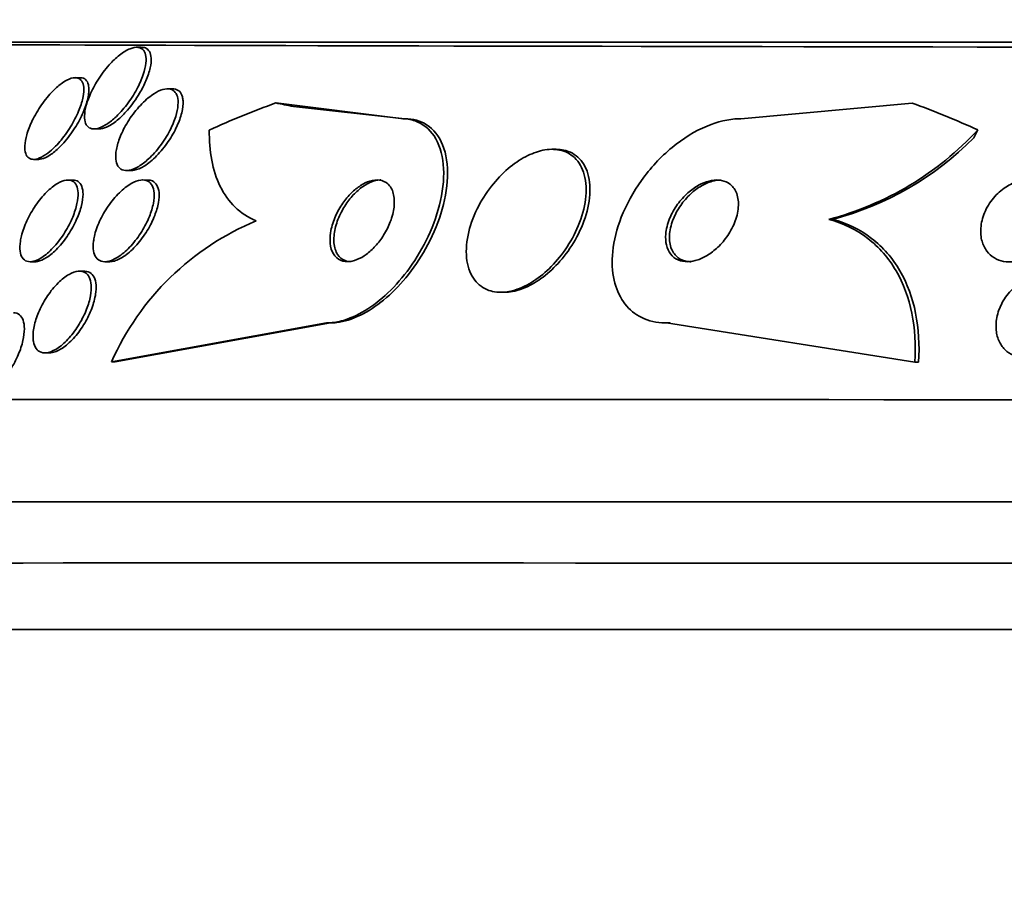
# Model space of a CAD drawing. Units: millimetres. Extents: x 0 to 1467, y 0 to 1211.
# Drawn here: x 676 to 686, y 917 to 926 of the extents above; entities that cross this region are included whole.
import ezdxf
from ezdxf import colors
from ezdxf.entities.mleader import LeaderData, LeaderLine
from ezdxf.math import Vec2, Vec3

# ---------------------------------------------------------------- set-up
doc = ezdxf.new("R2010")
doc.units = ezdxf.units.MM
doc.layers.add('DV2_Défaut', color=7, linetype='Continuous')
doc.layers.add('Défaut', color=7, linetype='Continuous')

# ---------------------------------------------------------------- blocks, each defined once
blk = doc.blocks.new('_DOT')
at = {"color": 0}
blk.add_line((0, 0), (-1, 0), dxfattribs=at)
at = {"color": 0, "const_width": 0.333}
blk.add_lwpolyline([(-0.1665, 0, 1), (0.1665, 0, 1)], format="xyb", close=True, dxfattribs=at)
blk = doc.blocks.new('SE1')
at = {"layer": 'DV2_Défaut', "color": 7, "linetype": 'Continuous', "lineweight": 35}
for p, q in [((677.2578, 925.4639), (677.2087, 925.464)), ((676.657, 925.1667), (676.6059, 925.1668)), ((677.5594, 925.0572), (677.51, 925.0573)), ((679.7925, 924.7657), (678.5697, 924.9197)), ((679.831, 924.7656), (678.7415, 924.8851)), ((683.1165, 924.7652), (684.7923, 924.9187)), ((679.8321, 924.7656), (679.7937, 924.7657)), ((676.7933, 924.6648), (676.8407, 924.6647)), ((681.3095, 924.4658), (681.2714, 924.4659)), ((676.201, 924.3675), (676.2511, 924.3675)), ((677.1097, 924.258), (677.1582, 924.2579)), ((676.5853, 924.1652), (676.5359, 924.1653)), ((677.3149, 924.1656), (677.2667, 924.1657)), ((683.9787, 923.7804), (684.0166, 923.7803)), ((676.1683, 923.366), (676.2157, 923.3659)), ((676.8988, 923.3664), (676.9465, 923.3663)), ((676.6981, 923.2738), (676.6498, 923.2739)), ((680.7691, 923.0671), (680.8058, 923.067)), ((676.9622, 922.386), (679.0666, 922.7674)), ((676.9993, 922.3859), (679.1033, 922.7674)), ((682.3891, 922.7669), (682.4259, 922.7669)), ((684.8197, 922.3851), (682.3905, 922.7669)), ((676.3119, 922.4745), (676.3585, 922.4745)), ((676.9622, 922.386), (676.9993, 922.3859)), ((684.8197, 922.3851), (684.8569, 922.3851))]:
    blk.add_line(p, q, dxfattribs=at)
at = {"layer": 'DV2_Défaut', "color": 7, "linetype": 'Continuous', "lineweight": 18}
for p, q in [((679.0666, 922.7674), (679.1033, 922.7674)), ((682.3905, 922.7669), (682.4272, 922.7669))]:
    blk.add_line(p, q, dxfattribs=at)
at = {"layer": 'DV2_Défaut', "color": 7, "linetype": 'Continuous', "lineweight": 35}
for centre, radius, start, end in [((683.2071, 926.7154), 3.0347, 284.72984, 317.27054), ((683.2381, 926.7199), 3.0409, 284.83213, 315.19084), ((679.4023, 921.299), 2.6712, 112.52038, 155.98717)]:
    blk.add_arc(centre, radius, start, end, dxfattribs=at)
for centre, major_axis, ratio, start_param, end_param in [((697.407, 925.4762), (-23.9761, 0.0274), 0.001141, 1.794478, 6.283185), ((697.407, 925.4762), (-23.9761, 0.0274), 0.001141, 0, 1.347115), ((697.407, 925.4762), (-23.9165, 0.0273), 0.001141, 3.141593, 6.282446), ((681.664, 910.0149), (0.038, 15.4629), 0.755437, 0.271346, 0.329605), ((680.0326, 936.7651), (-0.0295, -12), 0.755437, -0.158827, -0.139651), ((681.664, 910.0149), (0.038, 15.4629), 0.755437, -0.325578, -0.267862), ((684.1676, 925.74), (-0.0049, -2), 0.755437, 0.951991, 0.999992), ((697.403, 921.9762), (-25.9056, 0.0296), 0.001141, 3.141593, 6.282657), ((697.4018, 920.9762), (-26.3458, 0.0301), 0.001141, 3.07792, 6.283185), ((697.4018, 920.9762), (26.2916, -0.03), 0.001141, 0.000478, 3.141593), ((697.4011, 920.3762), (-26.5884, 0.0304), 0.001141, 3.141593, 6.282739), ((697.4004, 919.7262), (-26.8335, 0.0306), 0.001141, 3.079025, 6.283185), ((697.4004, 919.7262), (26.7803, -0.0306), 0.001141, 0.000416, 3.141593)]:
    blk.add_ellipse(centre, major_axis=major_axis, ratio=ratio, start_param=start_param, end_param=end_param, dxfattribs=at)
for points, knots in [([(676.9961, 924.7736), (676.966, 924.7462), (676.9349, 924.7221), (676.905, 924.704), (676.8749, 924.6858), (676.8453, 924.6731), (676.8192, 924.6678), (676.7952, 924.6629), (676.7735, 924.6641), (676.756, 924.6712), (676.7393, 924.678), (676.7259, 924.6902), (676.7166, 924.7067), (676.7068, 924.724), (676.7012, 924.7462), (676.6996, 924.7715), (676.6978, 924.7998), (676.701, 924.8325), (676.7084, 924.8671), (676.7169, 924.9068), (676.7311, 924.95), (676.7497, 924.9936), (676.7706, 925.0427), (676.7976, 925.0937), (676.8286, 925.1427), (676.8613, 925.1944), (676.8995, 925.2455), (676.9402, 925.2907), (676.9725, 925.3267), (677.0072, 925.3599), (677.0417, 925.3871), (677.0763, 925.4144), (677.1119, 925.4363), (677.1442, 925.4494), (677.172, 925.4606), (677.1982, 925.4656), (677.2201, 925.4635), (677.2398, 925.4617), (677.2566, 925.4541), (677.2692, 925.4417), (677.282, 925.4293), (677.291, 925.4116), (677.2959, 925.3906), (677.3014, 925.3674), (677.3022, 925.3396), (677.299, 925.3094), (677.2953, 925.2748), (677.2862, 925.2362), (677.2728, 925.1965), (677.2575, 925.1509), (677.2362, 925.1026), (677.2107, 925.055), (677.1829, 925.0031), (677.1491, 924.9505), (677.1121, 924.9019), (677.0765, 924.8552), (677.0366, 924.8107), (676.9961, 924.7736)], [0, 0, 0, 0, 0.04783, 0.04783, 0.04783, 0.095981, 0.095981, 0.095981, 0.140083, 0.140083, 0.140083, 0.182118, 0.182118, 0.182118, 0.226323, 0.226323, 0.226323, 0.275919, 0.275919, 0.275919, 0.33299, 0.33299, 0.33299, 0.397516, 0.397516, 0.397516, 0.46575, 0.46575, 0.46575, 0.519809, 0.519809, 0.519809, 0.574378, 0.574378, 0.574378, 0.621242, 0.621242, 0.621242, 0.663369, 0.663369, 0.663369, 0.705875, 0.705875, 0.705875, 0.752608, 0.752608, 0.752608, 0.806256, 0.806256, 0.806256, 0.86785, 0.86785, 0.86785, 0.935226, 0.935226, 0.935226, 1, 1, 1, 1]), ([(677.26, 925.4639), (677.2729, 925.4638), (677.2846, 925.4617), (677.2949, 925.4576), (677.3115, 925.4509), (677.3246, 925.4387), (677.3338, 925.4225), (677.3434, 925.4054), (677.3489, 925.3833), (677.3504, 925.3583), (677.352, 925.3302), (677.3487, 925.2977), (677.3412, 925.2632), (677.3326, 925.2235), (677.3183, 925.1803), (677.2996, 925.1366), (677.2826, 925.0966), (677.2616, 925.0554), (677.2378, 925.0151)], [0, 0, 0, 0, 0.095845, 0.095845, 0.095845, 0.24992, 0.24992, 0.24992, 0.412344, 0.412344, 0.412344, 0.595402, 0.595402, 0.595402, 0.806845, 0.806845, 0.806845, 1, 1, 1, 1]), ([(676.3612, 924.4455), (676.3336, 924.4225), (676.3056, 924.4033), (676.2794, 924.39), (676.2532, 924.3767), (676.2281, 924.3689), (676.2066, 924.3677), (676.1861, 924.3666), (676.1683, 924.3712), (676.1543, 924.3811), (676.1404, 924.391), (676.13, 924.4064), (676.1235, 924.4255), (676.1164, 924.4464), (676.1138, 924.4722), (676.1152, 924.5008), (676.1168, 924.5333), (676.1236, 924.5701), (676.1346, 924.6086), (676.1472, 924.6524), (676.1656, 924.6994), (676.1882, 924.7463), (676.213, 924.7976), (676.2436, 924.8502), (676.2778, 924.8996), (676.312, 924.949), (676.351, 924.997), (676.3911, 925.0377), (676.4209, 925.068), (676.4522, 925.0952), (676.4824, 925.1162), (676.5127, 925.1374), (676.5428, 925.153), (676.5694, 925.1607), (676.5932, 925.1677), (676.6148, 925.1686), (676.6324, 925.1635), (676.6492, 925.1586), (676.6628, 925.1482), (676.6725, 925.1335), (676.6828, 925.1179), (676.689, 925.0972), (676.6913, 925.0732), (676.6939, 925.0464), (676.6916, 925.0148), (676.6853, 924.981), (676.678, 924.9422), (676.6651, 924.8996), (676.648, 924.8561), (676.6288, 924.8073), (676.6037, 924.7562), (676.5745, 924.7066), (676.5441, 924.6548), (676.5083, 924.603), (676.47, 924.5566), (676.4356, 924.515), (676.3982, 924.4763), (676.3612, 924.4455)], [0, 0, 0, 0, 0.045024, 0.045024, 0.045024, 0.090247, 0.090247, 0.090247, 0.133162, 0.133162, 0.133162, 0.176206, 0.176206, 0.176206, 0.222995, 0.222995, 0.222995, 0.276152, 0.276152, 0.276152, 0.336824, 0.336824, 0.336824, 0.403338, 0.403338, 0.403338, 0.470122, 0.470122, 0.470122, 0.519581, 0.519581, 0.519581, 0.569403, 0.569403, 0.569403, 0.613684, 0.613684, 0.613684, 0.655885, 0.655885, 0.655885, 0.70035, 0.70035, 0.70035, 0.750273, 0.750273, 0.750273, 0.807598, 0.807598, 0.807598, 0.872007, 0.872007, 0.872007, 0.939473, 0.939473, 0.939473, 1, 1, 1, 1]), ([(676.6579, 925.1667), (676.6598, 925.1667), (676.6617, 925.1666), (676.6635, 925.1665), (676.6826, 925.1654), (676.6987, 925.1586), (676.7109, 925.1469), (676.7234, 925.135), (676.7322, 925.1178), (676.737, 925.0971), (676.741, 925.08), (676.7425, 925.0602), (676.7416, 925.0388)], [0, 0, 0, 0, 0.032638, 0.032638, 0.032638, 0.371078, 0.371078, 0.371078, 0.716888, 0.716888, 0.716888, 1, 1, 1, 1]), ([(676.7416, 925.0388), (676.7401, 925.0015), (676.7316, 924.9582), (676.7174, 924.9129), (676.7034, 924.8678), (676.6834, 924.8196), (676.6592, 924.7717), (676.6331, 924.7199), (676.6012, 924.6671), (676.566, 924.6178), (676.5313, 924.5693), (676.4921, 924.5226), (676.4522, 924.4836), (676.4228, 924.4549), (676.3922, 924.4295), (676.363, 924.4103), (676.3336, 924.391), (676.3046, 924.3773), (676.2792, 924.3713), (676.2686, 924.3687), (676.2584, 924.3675), (676.2489, 924.3675)], [0, 0, 0, 0, 0.16581, 0.16581, 0.16581, 0.3308602, 0.3308602, 0.3308602, 0.5097489, 0.5097489, 0.5097489, 0.6862389, 0.6862389, 0.6862389, 0.8155019, 0.8155019, 0.8155019, 0.9456146, 0.9456146, 0.9456146, 1, 1, 1, 1]), ([(677.2378, 925.0151), (677.2039, 924.9578), (677.163, 924.9004), (677.119, 924.8497), (677.0868, 924.8125), (677.0521, 924.778), (677.0174, 924.7494), (676.9825, 924.7206), (676.9466, 924.6972), (676.9136, 924.6826), (676.8871, 924.6709), (676.8617, 924.6647), (676.8399, 924.6647)], [0, 0, 0, 0, 0.327881, 0.327881, 0.327881, 0.566239, 0.566239, 0.566239, 0.80681, 0.80681, 0.80681, 1, 1, 1, 1]), ([(677.3249, 924.3721), (677.2936, 924.3433), (677.2609, 924.3181), (677.2291, 924.299), (677.1973, 924.2799), (677.1655, 924.2666), (677.1372, 924.261), (677.1114, 924.256), (677.0878, 924.2574), (677.0685, 924.265), (677.0504, 924.2721), (677.0357, 924.285), (677.0251, 924.3022), (677.0142, 924.3199), (677.0075, 924.3426), (677.0049, 924.3683), (677.0021, 924.3967), (677.0042, 924.4294), (677.0106, 924.4639), (677.0178, 924.5032), (677.0307, 924.5457), (677.048, 924.5885), (677.0674, 924.6367), (677.0929, 924.6866), (677.1224, 924.7344), (677.1539, 924.7854), (677.191, 924.8356), (677.2307, 924.8801), (677.269, 924.9231), (677.3112, 924.9624), (677.3529, 924.9924), (677.3832, 925.0142), (677.4141, 925.0318), (677.4428, 925.0429), (677.4716, 925.054), (677.4991, 925.0589), (677.5225, 925.0567), (677.5438, 925.0548), (677.5623, 925.0468), (677.5765, 925.0338), (677.5905, 925.0209), (677.6007, 925.0028), (677.6068, 924.9812), (677.6134, 924.9578), (677.6154, 924.9298), (677.6132, 924.8996), (677.6107, 924.8652), (677.6029, 924.8271), (677.5908, 924.788), (677.5769, 924.7432), (677.5572, 924.696), (677.5332, 924.6496), (677.5069, 924.5986), (677.4747, 924.5471), (677.439, 924.4995), (677.4042, 924.4532), (677.3651, 924.4092), (677.3249, 924.3721)], [0, 0, 0, 0, 0.049848, 0.049848, 0.049848, 0.100048, 0.100048, 0.100048, 0.145634, 0.145634, 0.145634, 0.188322, 0.188322, 0.188322, 0.232375, 0.232375, 0.232375, 0.281085, 0.281085, 0.281085, 0.336651, 0.336651, 0.336651, 0.399451, 0.399451, 0.399451, 0.466597, 0.466597, 0.466597, 0.531594, 0.531594, 0.531594, 0.578616, 0.578616, 0.578616, 0.625906, 0.625906, 0.625906, 0.669078, 0.669078, 0.669078, 0.711771, 0.711771, 0.711771, 0.757874, 0.757874, 0.757874, 0.810171, 0.810171, 0.810171, 0.869973, 0.869973, 0.869973, 0.935845, 0.935845, 0.935845, 1, 1, 1, 1]), ([(677.561, 925.0572), (677.5651, 925.0572), (677.5691, 925.057), (677.5729, 925.0566), (677.5942, 925.0544), (677.6125, 925.0463), (677.6266, 925.0332), (677.6405, 925.0202), (677.6505, 925.0019), (677.6565, 924.9802), (677.6598, 924.9681), (677.6619, 924.9549), (677.6629, 924.9408)], [0, 0, 0, 0, 0.067167, 0.067167, 0.067167, 0.434918, 0.434918, 0.434918, 0.799091, 0.799091, 0.799091, 1, 1, 1, 1]), ([(677.6629, 924.9408), (677.6652, 924.9061), (677.6604, 924.8656), (677.6499, 924.8232), (677.6394, 924.7809), (677.6231, 924.7356), (677.6024, 924.6906), (677.5794, 924.6406), (677.5505, 924.5895), (677.5178, 924.5413), (677.4837, 924.4912), (677.4445, 924.4426), (677.4033, 924.4008), (677.3649, 924.3617), (677.3234, 924.3272), (677.2835, 924.3024), (677.2494, 924.2813), (677.2152, 924.2665), (677.185, 924.2608), (677.175, 924.2589), (677.1653, 924.258), (677.1561, 924.258)], [0, 0, 0, 0, 0.152901, 0.152901, 0.152901, 0.304884, 0.304884, 0.304884, 0.473714, 0.473714, 0.473714, 0.649567, 0.649567, 0.649567, 0.813884, 0.813884, 0.813884, 0.953801, 0.953801, 0.953801, 1, 1, 1, 1]), ([(679.0666, 922.7674), (679.1128, 922.7674), (679.1619, 922.7741), (679.212, 922.7873), (679.2869, 922.8069), (679.3659, 922.8417), (679.4424, 922.8881), (679.5194, 922.9349), (679.5958, 922.9945), (679.6666, 923.0618), (679.7429, 923.1343), (679.8146, 923.2173), (679.8776, 923.3044), (679.948, 923.4019), (680.0094, 923.5067), (680.0588, 923.6117), (680.1141, 923.7292), (680.1557, 923.8498), (680.1813, 923.9649), (680.2088, 924.0889), (680.2184, 924.21), (680.2083, 924.3175), (680.1982, 924.4246), (680.1679, 924.5216), (680.1176, 924.5965), (680.0722, 924.6642), (680.0086, 924.7159), (679.9317, 924.743), (679.8894, 924.7579), (679.8424, 924.7657), (679.7925, 924.7657)], [0, 0, 0, 0, 0.059216, 0.059216, 0.059216, 0.147663, 0.147663, 0.147663, 0.236561, 0.236561, 0.236561, 0.33236, 0.33236, 0.33236, 0.439546, 0.439546, 0.439546, 0.559737, 0.559737, 0.559737, 0.689494, 0.689494, 0.689494, 0.818945, 0.818945, 0.818945, 0.935913, 0.935913, 0.935913, 1, 1, 1, 1]), ([(679.1033, 922.7674), (679.1236, 922.7674), (679.1443, 922.7686), (679.1654, 922.7711), (679.2389, 922.7799), (679.3182, 922.8046), (679.3966, 922.8429), (679.4731, 922.8801), (679.5506, 922.9311), (679.6236, 922.991), (679.7006, 923.0542), (679.7744, 923.1288), (679.8407, 923.2089), (679.9141, 923.2975), (679.9802, 923.3948), (680.0355, 923.4938), (680.0977, 923.6051), (680.1479, 923.7212), (680.1836, 923.8341), (680.2228, 923.9581), (680.2454, 924.0815), (680.2494, 924.1945), (680.2536, 924.3108), (680.238, 924.4196), (680.2017, 924.5091), (680.1678, 924.5927), (680.1144, 924.6622), (680.0445, 924.7067), (679.9851, 924.7446), (679.9117, 924.7656), (679.831, 924.7656)], [0, 0, 0, 0, 0.025766, 0.025766, 0.025766, 0.115962, 0.115962, 0.115962, 0.2038, 0.2038, 0.2038, 0.296453, 0.296453, 0.296453, 0.399159, 0.399159, 0.399159, 0.514788, 0.514788, 0.514788, 0.64201, 0.64201, 0.64201, 0.773169, 0.773169, 0.773169, 0.895872, 0.895872, 0.895872, 1, 1, 1, 1]), ([(682.3905, 922.7669), (682.3751, 922.7669), (682.3598, 922.7675), (682.3448, 922.7686), (682.2644, 922.7744), (682.1889, 922.7964), (682.1249, 922.8323), (682.063, 922.8672), (682.01, 922.9159), (681.9693, 922.9739), (681.9266, 923.0348), (681.8962, 923.1073), (681.8787, 923.1855), (681.8594, 923.2719), (681.8554, 923.3672), (681.8653, 923.4646), (681.8765, 923.574), (681.9055, 923.6888), (681.9492, 923.8008), (681.9974, 923.9242), (682.0648, 924.0477), (682.1463, 924.1615), (682.2308, 924.2795), (682.3332, 924.3907), (682.4453, 924.4835), (682.551, 924.5709), (682.6692, 924.6448), (682.7877, 924.6939), (682.8906, 924.7366), (682.9972, 924.7618), (683.0955, 924.7648), (683.1025, 924.7651), (683.1095, 924.7652), (683.1165, 924.7652)], [0, 0, 0, 0, 0.016849, 0.016849, 0.016849, 0.107759, 0.107759, 0.107759, 0.195563, 0.195563, 0.195563, 0.287579, 0.287579, 0.287579, 0.389215, 0.389215, 0.389215, 0.5036, 0.5036, 0.5036, 0.629899, 0.629899, 0.629899, 0.761094, 0.761094, 0.761094, 0.885026, 0.885026, 0.885026, 0.992464, 0.992464, 0.992464, 1, 1, 1, 1]), ([(677.9191, 924.6547), (677.9177, 924.5505), (677.9255, 924.4521), (677.9605, 924.2677), (677.9879, 924.181), (678.0641, 924.0253), (678.1121, 923.9574), (678.2294, 923.8437), (678.2993, 923.7979), (678.3791, 923.7665)], [0, 0, 0, 0, 0.25, 0.25, 0.5, 0.5, 0.75, 0.75, 1, 1, 1, 1]), ([(680.8848, 923.0829), (680.9458, 923.0987), (681.0092, 923.1266), (681.0697, 923.1634), (681.13, 923.2001), (681.1889, 923.2463), (681.2427, 923.298), (681.3006, 923.3537), (681.3541, 923.4171), (681.4, 923.4833), (681.4516, 923.5576), (681.4952, 923.6374), (681.5282, 923.7169), (681.5642, 923.8037), (681.5886, 923.8926), (681.5991, 923.9763), (681.6098, 924.0619), (681.6063, 924.1447), (681.587, 924.2162), (681.5691, 924.2826), (681.5367, 924.3414), (681.4915, 924.3842), (681.4522, 924.4213), (681.4018, 924.4475), (681.345, 924.459), (681.295, 924.469), (681.2386, 924.4679), (681.1809, 924.4559), (681.1258, 924.4445), (681.0681, 924.4228), (681.0122, 924.3933), (680.9539, 924.3625), (680.8962, 924.3226), (680.8426, 924.2769), (680.7835, 924.2265), (680.7281, 924.1681), (680.6795, 924.1061), (680.6247, 924.0362), (680.5771, 923.9602), (680.5394, 923.8832), (680.4978, 923.7984), (680.467, 923.7103), (680.4497, 923.6257), (680.4317, 923.538), (680.4277, 923.4515), (680.4394, 923.3748), (680.4505, 923.302), (680.4763, 923.2357), (680.5161, 923.1845), (680.5511, 923.1395), (680.5982, 923.1049), (680.6532, 923.0857), (680.7013, 923.0688), (680.7569, 923.0633), (680.8149, 923.0698), (680.8378, 923.0724), (680.8612, 923.0767), (680.8848, 923.0829)], [0, 0, 0, 0, 0.048229, 0.048229, 0.048229, 0.096212, 0.096212, 0.096212, 0.147958, 0.147958, 0.147958, 0.206126, 0.206126, 0.206126, 0.269753, 0.269753, 0.269753, 0.334879, 0.334879, 0.334879, 0.395544, 0.395544, 0.395544, 0.448056, 0.448056, 0.448056, 0.493991, 0.493991, 0.493991, 0.537725, 0.537725, 0.537725, 0.583278, 0.583278, 0.583278, 0.633571, 0.633571, 0.633571, 0.69027, 0.69027, 0.69027, 0.752952, 0.752952, 0.752952, 0.818124, 0.818124, 0.818124, 0.879996, 0.879996, 0.879996, 0.934299, 0.934299, 0.934299, 0.981596, 0.981596, 0.981596, 1, 1, 1, 1]), ([(680.8039, 923.0671), (680.8174, 923.067), (680.8312, 923.0677), (680.8452, 923.069), (680.8992, 923.0743), (680.9569, 923.0901), (681.0136, 923.1148), (681.0712, 923.1399), (681.1291, 923.1746), (681.1836, 923.2157), (681.2425, 923.2602), (681.2987, 923.3132), (681.3491, 923.3705), (681.4053, 923.4345), (681.4556, 923.5054), (681.4971, 923.578), (681.5434, 923.6588), (681.5801, 923.7438), (681.6047, 923.8268), (681.631, 923.9152), (681.6444, 924.0037), (681.6426, 924.0846), (681.6409, 924.1641), (681.6245, 924.2386), (681.5928, 924.2992), (681.5644, 924.3536), (681.5225, 924.3985), (681.4704, 924.4272), (681.4446, 924.4414), (681.416, 924.452), (681.3854, 924.4584)], [0, 0, 0, 0, 0.0239282, 0.0239282, 0.0239282, 0.1163805, 0.1163805, 0.1163805, 0.2101813, 0.2101813, 0.2101813, 0.3117994, 0.3117994, 0.3117994, 0.4255713, 0.4255713, 0.4255713, 0.5525564, 0.5525564, 0.5525564, 0.6882634, 0.6882634, 0.6882634, 0.8218808, 0.8218808, 0.8218808, 0.9416301, 0.9416301, 0.9416301, 1, 1, 1, 1]), ([(676.082, 923.6186), (676.0938, 923.6662), (676.1124, 923.7173), (676.1359, 923.7676), (676.1594, 923.8179), (676.1884, 923.8688), (676.2209, 923.9162), (676.2534, 923.9636), (676.2903, 924.0088), (676.3284, 924.0468), (676.3631, 924.0815), (676.4, 924.1113), (676.435, 924.1318), (676.4651, 924.1495), (676.4948, 924.1609), (676.5208, 924.1642), (676.5439, 924.1672), (676.5647, 924.1639), (676.5815, 924.1548), (676.5979, 924.146), (676.6109, 924.1314), (676.6199, 924.1125), (676.6294, 924.0926), (676.6346, 924.0676), (676.6358, 924.0395), (676.6371, 924.0083), (676.6334, 923.9727), (676.6254, 923.9353), (676.6165, 923.8933), (676.602, 923.848), (676.5833, 923.8027), (676.5628, 923.7532), (676.5366, 923.7023), (676.5067, 923.6541), (676.4762, 923.6049), (676.4408, 923.557), (676.4036, 923.5155), (676.369, 923.4768), (676.3315, 923.4424), (676.2953, 923.4169), (676.2636, 923.3948), (676.2319, 923.3787), (676.2034, 923.3712), (676.1784, 923.3646), (676.1552, 923.3644), (676.136, 923.3705), (676.1178, 923.3764), (676.1026, 923.3882), (676.0914, 923.4047), (676.0799, 923.4217), (676.0724, 923.4441), (676.0689, 923.4698), (676.0651, 923.4981), (676.0662, 923.5309), (676.0714, 923.5659), (676.074, 923.5829), (676.0775, 923.6006), (676.082, 923.6186)], [0, 0, 0, 0, 0.064492, 0.064492, 0.064492, 0.128949, 0.128949, 0.128949, 0.193609, 0.193609, 0.193609, 0.252615, 0.252615, 0.252615, 0.303441, 0.303441, 0.303441, 0.348606, 0.348606, 0.348606, 0.39252, 0.39252, 0.39252, 0.438921, 0.438921, 0.438921, 0.490475, 0.490475, 0.490475, 0.548511, 0.548511, 0.548511, 0.61208, 0.61208, 0.61208, 0.677111, 0.677111, 0.677111, 0.737724, 0.737724, 0.737724, 0.790418, 0.790418, 0.790418, 0.836681, 0.836681, 0.836681, 0.880624, 0.880624, 0.880624, 0.926096, 0.926096, 0.926096, 0.975963, 0.975963, 0.975963, 1, 1, 1, 1]), ([(676.5859, 924.1652), (676.6055, 924.1652), (676.623, 924.1601), (676.6371, 924.1504), (676.6525, 924.1398), (676.6643, 924.1236), (676.6721, 924.1035), (676.6805, 924.0819), (676.6845, 924.0553), (676.6843, 924.0258), (676.6842, 923.993), (676.679, 923.9558), (676.6695, 923.9171), (676.6588, 923.8736), (676.6425, 923.8272), (676.622, 923.781), (676.5997, 923.7309), (676.5718, 923.6797), (676.5404, 923.6318), (676.5088, 923.5835), (676.4725, 923.537), (676.4348, 923.4974), (676.4001, 923.461), (676.363, 923.4292), (676.3276, 923.4066), (676.2968, 923.3869), (676.2663, 923.3736), (676.2393, 923.3684), (676.2305, 923.3668), (676.2219, 923.3659), (676.2138, 923.366)], [0, 0, 0, 0, 0.0812602, 0.0812602, 0.0812602, 0.1693552, 0.1693552, 0.1693552, 0.263385, 0.263385, 0.263385, 0.3683606, 0.3683606, 0.3683606, 0.4864165, 0.4864165, 0.4864165, 0.6147724, 0.6147724, 0.6147724, 0.7443743, 0.7443743, 0.7443743, 0.8635033, 0.8635033, 0.8635033, 0.9665469, 0.9665469, 0.9665469, 1, 1, 1, 1]), ([(676.7954, 923.6148), (676.8059, 923.662), (676.8236, 923.7126), (676.8464, 923.7623), (676.8691, 923.8119), (676.8977, 923.8621), (676.9299, 923.9088), (676.9629, 923.9567), (677.0008, 924.0024), (677.0402, 924.041), (677.0772, 924.0772), (677.1169, 924.1084), (677.155, 924.1301), (677.1881, 924.1489), (677.2211, 924.1611), (677.2502, 924.1646), (677.2757, 924.1677), (677.2989, 924.1642), (677.3178, 924.1545), (677.3357, 924.1453), (677.3502, 924.1304), (677.3605, 924.1111), (677.3711, 924.0912), (677.3774, 924.0662), (677.3795, 924.0384), (677.3819, 924.0078), (677.3792, 923.973), (677.3723, 923.9366), (677.3644, 923.8956), (677.351, 923.8516), (677.3332, 923.8077), (677.3136, 923.759), (677.2881, 923.7092), (677.2588, 923.662), (677.2281, 923.6126), (677.1922, 923.5646), (677.1541, 923.5228), (677.1176, 923.4827), (677.0778, 923.447), (677.0387, 923.4203), (677.0042, 923.3969), (676.9691, 923.3798), (676.9374, 923.3718), (676.9099, 923.3649), (676.8841, 923.3647), (676.8626, 923.3713), (676.8426, 923.3775), (676.8258, 923.3897), (676.8132, 923.4066), (676.8005, 923.4238), (676.7918, 923.4463), (676.7874, 923.472), (676.7825, 923.4999), (676.7825, 923.5322), (676.7868, 923.5664), (676.7888, 923.5821), (676.7917, 923.5983), (676.7954, 923.6148)], [0, 0, 0, 0, 0.063648, 0.063648, 0.063648, 0.127177, 0.127177, 0.127177, 0.192529, 0.192529, 0.192529, 0.253785, 0.253785, 0.253785, 0.306944, 0.306944, 0.306944, 0.35325, 0.35325, 0.35325, 0.397, 0.397, 0.397, 0.442265, 0.442265, 0.442265, 0.492049, 0.492049, 0.492049, 0.548162, 0.548162, 0.548162, 0.610457, 0.610457, 0.610457, 0.675768, 0.675768, 0.675768, 0.738337, 0.738337, 0.738337, 0.793429, 0.793429, 0.793429, 0.841131, 0.841131, 0.841131, 0.885222, 0.885222, 0.885222, 0.929819, 0.929819, 0.929819, 0.978102, 0.978102, 0.978102, 1, 1, 1, 1]), ([(677.3167, 924.1656), (677.3336, 924.1656), (677.3493, 924.1624), (677.3628, 924.1562), (677.3811, 924.1477), (677.3961, 924.1334), (677.4069, 924.1148), (677.4179, 924.0955), (677.4248, 924.0712), (677.4275, 924.044), (677.4304, 924.0141), (677.4283, 923.9799), (677.422, 923.9441), (677.4148, 923.9037), (677.4021, 923.8603), (677.3851, 923.8168), (677.3661, 923.7685), (677.3414, 923.7188), (677.3127, 923.6716), (677.2826, 923.6219), (677.2472, 923.5735), (677.2093, 923.5309), (677.1729, 923.4899), (677.133, 923.4531), (677.0936, 923.4253), (677.0588, 923.4006), (677.0232, 923.3823), (676.9908, 923.3732), (676.9746, 923.3687), (676.9588, 923.3664), (676.9442, 923.3664)], [0, 0, 0, 0, 0.064607, 0.064607, 0.064607, 0.1520959, 0.1520959, 0.1520959, 0.2421622, 0.2421622, 0.2421622, 0.3409697, 0.3409697, 0.3409697, 0.452339, 0.452339, 0.452339, 0.5763118, 0.5763118, 0.5763118, 0.70696, 0.70696, 0.70696, 0.832903, 0.832903, 0.832903, 0.9441885, 0.9441885, 0.9441885, 1, 1, 1, 1]), ([(679.1001, 923.5757), (679.1009, 923.535), (679.1081, 923.4971), (679.122, 923.4654), (679.136, 923.4336), (679.1573, 923.4073), (679.1845, 923.3902), (679.2088, 923.375), (679.2387, 923.3667), (679.2714, 923.367), (679.3001, 923.3671), (679.3319, 923.3739), (679.3638, 923.3867), (679.3941, 923.3988), (679.4253, 923.4166), (679.455, 923.4383), (679.4859, 923.4609), (679.5159, 923.4883), (679.5432, 923.5182), (679.5733, 923.551), (679.6008, 923.5876), (679.6244, 923.6254), (679.651, 923.6678), (679.6732, 923.7127), (679.6899, 923.7569), (679.7085, 923.8058), (679.7209, 923.8552), (679.7261, 923.9013), (679.7316, 923.9496), (679.7294, 923.9957), (679.7189, 924.0349), (679.7088, 924.0724), (679.6908, 924.1049), (679.6655, 924.1277), (679.6434, 924.1478), (679.6148, 924.1609), (679.5825, 924.1649), (679.5545, 924.1683), (679.5229, 924.165), (679.4906, 924.155), (679.4606, 924.1458), (679.4293, 924.1307), (679.399, 924.1113), (679.3682, 924.0915), (679.3378, 924.0667), (679.3098, 924.0391), (679.2792, 924.0091), (679.2507, 923.9749), (679.2258, 923.9393), (679.1977, 923.8992), (679.1735, 923.8562), (679.1544, 923.8134), (679.133, 923.7655), (679.1175, 923.7165), (679.1087, 923.6701), (679.1025, 923.6375), (679.0996, 923.6056), (679.1001, 923.5757)], [0, 0, 0, 0, 0.058616, 0.058616, 0.058616, 0.117658, 0.117658, 0.117658, 0.170198, 0.170198, 0.170198, 0.216287, 0.216287, 0.216287, 0.260071, 0.260071, 0.260071, 0.305479, 0.305479, 0.305479, 0.355428, 0.355428, 0.355428, 0.411707, 0.411707, 0.411707, 0.474215, 0.474215, 0.474215, 0.539822, 0.539822, 0.539822, 0.602641, 0.602641, 0.602641, 0.657668, 0.657668, 0.657668, 0.705003, 0.705003, 0.705003, 0.748721, 0.748721, 0.748721, 0.793161, 0.793161, 0.793161, 0.841606, 0.841606, 0.841606, 0.896204, 0.896204, 0.896204, 0.957365, 0.957365, 0.957365, 1, 1, 1, 1]), ([(679.4632, 924.1269), (679.4289, 924.108), (679.3944, 924.0826), (679.3627, 924.0534), (679.3311, 924.0243), (679.3014, 923.9908), (679.2752, 923.9555), (679.2466, 923.9168), (679.2216, 923.8751), (679.2013, 923.8333), (679.1786, 923.7862), (679.1614, 923.7378), (679.1507, 923.6915), (679.1392, 923.6416), (679.135, 923.5928), (679.1389, 923.5494), (679.1428, 923.5063), (679.1548, 923.4671), (679.1748, 923.4367), (679.1928, 923.4093), (679.2181, 923.3882), (679.2487, 923.3769), (679.2662, 923.3704), (679.2859, 923.367), (679.3068, 923.3669)], [0, 0, 0, 0, 0.11365, 0.11365, 0.11365, 0.226626, 0.226626, 0.226626, 0.350256, 0.350256, 0.350256, 0.489524, 0.489524, 0.489524, 0.639617, 0.639617, 0.639617, 0.788606, 0.788606, 0.788606, 0.92298, 0.92298, 0.92298, 1, 1, 1, 1]), ([(679.5984, 924.1661), (679.5958, 924.1661), (679.5931, 924.1661), (679.5904, 924.166), (679.5615, 924.1649), (679.5299, 924.1573), (679.4982, 924.1439), (679.4865, 924.139), (679.4748, 924.1333), (679.4632, 924.1269)], [0, 0, 0, 0, 0.064807, 0.064807, 0.064807, 0.751502, 0.751502, 0.751502, 1, 1, 1, 1]), ([(682.3905, 923.5305), (682.3982, 923.4974), (682.4118, 923.467), (682.431, 923.442), (682.4502, 923.417), (682.4757, 923.3968), (682.5053, 923.3839), (682.5327, 923.372), (682.5645, 923.366), (682.5978, 923.3665), (682.6298, 923.3669), (682.6639, 923.3733), (682.6976, 923.3846), (682.7327, 923.3965), (682.7681, 923.414), (682.8015, 923.4354), (682.8384, 923.459), (682.8737, 923.488), (682.9055, 923.5198), (682.9413, 923.5557), (682.9735, 923.5962), (683.0003, 923.6383), (683.03, 923.6848), (683.0538, 923.7346), (683.0699, 923.7837), (683.0867, 923.835), (683.0955, 923.8871), (683.0948, 923.9352), (683.094, 923.981), (683.0845, 924.0245), (683.0657, 924.0605), (683.0493, 924.092), (683.0252, 924.1186), (682.9953, 924.1367), (682.9694, 924.1523), (682.9385, 924.1621), (682.9053, 924.1649), (682.8744, 924.1674), (682.8409, 924.1641), (682.8073, 924.1555), (682.773, 924.1468), (682.7378, 924.1323), (682.7043, 924.1136), (682.6676, 924.0933), (682.6319, 924.0675), (682.5994, 924.0385), (682.5627, 924.0058), (682.529, 923.9683), (682.5002, 923.9287), (682.4681, 923.8845), (682.4413, 923.8366), (682.4217, 923.7885), (682.4009, 923.7376), (682.3876, 923.685), (682.3837, 923.6354), (682.3808, 923.5987), (682.3829, 923.563), (682.3905, 923.5305)], [0, 0, 0, 0, 0.049126, 0.049126, 0.049126, 0.098536, 0.098536, 0.098536, 0.144297, 0.144297, 0.144297, 0.188092, 0.188092, 0.188092, 0.233669, 0.233669, 0.233669, 0.283899, 0.283899, 0.283899, 0.340509, 0.340509, 0.340509, 0.403277, 0.403277, 0.403277, 0.468921, 0.468921, 0.468921, 0.531484, 0.531484, 0.531484, 0.586126, 0.586126, 0.586126, 0.633207, 0.633207, 0.633207, 0.676885, 0.676885, 0.676885, 0.721462, 0.721462, 0.721462, 0.770172, 0.770172, 0.770172, 0.825101, 0.825101, 0.825101, 0.886554, 0.886554, 0.886554, 0.951909, 0.951909, 0.951909, 1, 1, 1, 1]), ([(682.9227, 924.1656), (682.8949, 924.1657), (682.8655, 924.1613), (682.8362, 924.153), (682.8016, 924.1433), (682.7664, 924.1278), (682.7329, 924.1083), (682.6961, 924.0869), (682.6604, 924.0601), (682.628, 924.0302), (682.5915, 923.9964), (682.5581, 923.9579), (682.5299, 923.9174), (682.4984, 923.8723), (682.4725, 923.8237), (682.454, 923.7751), (682.4344, 923.7239), (682.4226, 923.6713), (682.4202, 923.6221), (682.418, 923.5747), (682.4245, 923.5289), (682.4406, 923.4902), (682.4548, 923.456), (682.477, 923.4263), (682.5056, 923.4051), (682.5303, 923.3868), (682.5605, 923.3744), (682.5934, 923.3692), (682.6054, 923.3673), (682.6179, 923.3664), (682.6307, 923.3664)], [0, 0, 0, 0, 0.076068, 0.076068, 0.076068, 0.165725, 0.165725, 0.165725, 0.264147, 0.264147, 0.264147, 0.375292, 0.375292, 0.375292, 0.499352, 0.499352, 0.499352, 0.630468, 0.630468, 0.630468, 0.757075, 0.757075, 0.757075, 0.868825, 0.868825, 0.868825, 0.964996, 0.964996, 0.964996, 1, 1, 1, 1]), ([(686.128, 923.6186), (686.104, 923.577), (686.0735, 923.537), (686.0383, 923.5019), (686.003, 923.4667), (685.9617, 923.4355), (685.9181, 923.4125), (685.8791, 923.3918), (685.837, 923.3769), (685.7961, 923.37), (685.7593, 923.3637), (685.7224, 923.3635), (685.6886, 923.3694), (685.6555, 923.3751), (685.6245, 923.3867), (685.5975, 923.4028), (685.5691, 923.4198), (685.5445, 923.4423), (685.5249, 923.4683), (685.5032, 923.497), (685.4871, 923.5307), (685.4771, 923.5666), (685.4658, 923.6069), (685.462, 923.6511), (685.4653, 923.6959), (685.4689, 923.745), (685.4813, 923.7961), (685.5016, 923.8453), (685.5223, 923.8956), (685.5521, 923.9453), (685.589, 923.9895), (685.6233, 924.0306), (685.665, 924.0681), (685.7103, 924.0971), (685.7496, 924.1223), (685.7929, 924.1418), (685.8358, 924.1529), (685.8734, 924.1627), (685.9118, 924.1663), (685.9474, 924.1634), (685.9814, 924.1608), (686.0137, 924.1522), (686.0423, 924.1388), (686.072, 924.1248), (686.0983, 924.1053), (686.1198, 924.0821), (686.1436, 924.0566), (686.1622, 924.026), (686.175, 923.9928), (686.1895, 923.9554), (686.1971, 923.9137), (686.1977, 923.8709), (686.1984, 923.8235), (686.1907, 923.7734), (686.175, 923.7245), (686.1636, 923.6886), (686.1478, 923.6528), (686.128, 923.6186)], [0, 0, 0, 0, 0.055755, 0.055755, 0.055755, 0.111912, 0.111912, 0.111912, 0.162215, 0.162215, 0.162215, 0.207337, 0.207337, 0.207337, 0.2514, 0.2514, 0.2514, 0.297992, 0.297992, 0.297992, 0.349703, 0.349703, 0.349703, 0.407853, 0.407853, 0.407853, 0.471554, 0.471554, 0.471554, 0.53679, 0.53679, 0.53679, 0.597546, 0.597546, 0.597546, 0.650121, 0.650121, 0.650121, 0.696082, 0.696082, 0.696082, 0.739785, 0.739785, 0.739785, 0.785235, 0.785235, 0.785235, 0.835364, 0.835364, 0.835364, 0.891883, 0.891883, 0.891883, 0.954477, 0.954477, 0.954477, 1, 1, 1, 1]), ([(683.9787, 923.7804), (684.1214, 923.7426), (684.2483, 923.6803), (684.4714, 923.5087), (684.5639, 923.4014), (684.7082, 923.1531), (684.7596, 923.0124), (684.8202, 922.7124), (684.8299, 922.551), (684.8197, 922.3851)], [0, 0, 0, 0, 0.25, 0.25, 0.5, 0.5, 0.75, 0.75, 1, 1, 1, 1]), ([(684.0166, 923.7803), (684.1593, 923.7425), (684.2861, 923.6802), (684.5092, 923.5085), (684.6016, 923.4013), (684.7458, 923.153), (684.7971, 923.0122), (684.8575, 922.7122), (684.8672, 922.5509), (684.8569, 922.3851)], [0, 0, 0, 0, 0.25, 0.25, 0.5, 0.5, 0.75, 0.75, 1, 1, 1, 1]), ([(676.1952, 922.6242), (676.1939, 922.6622), (676.1991, 922.7055), (676.2098, 922.7502), (676.2204, 922.7947), (676.2367, 922.8418), (676.2572, 922.8879), (676.2792, 922.9372), (676.3066, 922.9867), (676.3374, 923.0324), (676.3685, 923.0785), (676.4041, 923.1222), (676.4409, 923.1588), (676.4754, 923.193), (676.5121, 923.2219), (676.5473, 923.2418), (676.5785, 923.2595), (676.6095, 923.2705), (676.6369, 923.2732), (676.6616, 923.2757), (676.6841, 923.2715), (676.7025, 923.2612), (676.7203, 923.2513), (676.7347, 923.2354), (676.7449, 923.2151), (676.7556, 923.194), (676.762, 923.1676), (676.7642, 923.1383), (676.7666, 923.1063), (676.764, 923.07), (676.7571, 923.0322), (676.7495, 922.9902), (676.7364, 922.9452), (676.719, 922.9005), (676.7001, 922.8519), (676.6756, 922.8023), (676.6474, 922.7556), (676.6185, 922.7076), (676.5847, 922.6612), (676.549, 922.6212), (676.5149, 922.583), (676.478, 922.5494), (676.4417, 922.5245), (676.4093, 922.5022), (676.3765, 922.4864), (676.3467, 922.4792), (676.3202, 922.4728), (676.2952, 922.4731), (676.2743, 922.4801), (676.2546, 922.4868), (676.2378, 922.4997), (676.2252, 922.5175), (676.2124, 922.5356), (676.2036, 922.5592), (676.199, 922.5861), (676.1969, 922.5982), (676.1957, 922.6109), (676.1952, 922.6242)], [0, 0, 0, 0, 0.058751, 0.058751, 0.058751, 0.117267, 0.117267, 0.117267, 0.179796, 0.179796, 0.179796, 0.243099, 0.243099, 0.243099, 0.302223, 0.302223, 0.302223, 0.354469, 0.354469, 0.354469, 0.401303, 0.401303, 0.401303, 0.446376, 0.446376, 0.446376, 0.493153, 0.493153, 0.493153, 0.544183, 0.544183, 0.544183, 0.600811, 0.600811, 0.600811, 0.662456, 0.662456, 0.662456, 0.72595, 0.72595, 0.72595, 0.786406, 0.786406, 0.786406, 0.840374, 0.840374, 0.840374, 0.888366, 0.888366, 0.888366, 0.933638, 0.933638, 0.933638, 0.979695, 0.979695, 0.979695, 1, 1, 1, 1]), ([(676.6987, 923.2738), (676.7002, 923.2738), (676.7017, 923.2738), (676.7032, 923.2737), (676.7261, 923.2729), (676.7465, 923.2655), (676.7628, 923.2525), (676.7788, 923.2397), (676.7913, 923.2212), (676.7995, 923.1985), (676.8082, 923.1747), (676.8125, 923.1459), (676.8125, 923.1144), (676.8125, 923.0994), (676.8116, 923.0837), (676.8097, 923.0675)], [0, 0, 0, 0, 0.018286, 0.018286, 0.018286, 0.298374, 0.298374, 0.298374, 0.573446, 0.573446, 0.573446, 0.863409, 0.863409, 0.863409, 1, 1, 1, 1]), ([(686.2476, 922.6247), (686.2202, 922.5875), (686.1872, 922.5527), (686.1506, 922.5236), (686.114, 922.4943), (686.0726, 922.47), (686.0303, 922.4535), (685.9913, 922.4383), (685.9504, 922.4294), (685.9114, 922.4278), (685.8749, 922.4263), (685.8391, 922.4311), (685.8068, 922.4415), (685.7744, 922.452), (685.7447, 922.4685), (685.7196, 922.4892), (685.6928, 922.5113), (685.6705, 922.5389), (685.6538, 922.5695), (685.6354, 922.6032), (685.6231, 922.6415), (685.6175, 922.6815), (685.6113, 922.7255), (685.6128, 922.7727), (685.6218, 922.8195), (685.6314, 922.8691), (685.6496, 922.9198), (685.6754, 922.9671), (685.701, 923.0141), (685.7349, 923.0592), (685.7745, 923.0975), (685.8109, 923.1327), (685.8533, 923.1634), (685.8979, 923.1854), (685.9372, 923.2049), (685.9794, 923.2183), (686.0203, 923.2238), (686.0576, 923.2289), (686.0949, 923.2276), (686.129, 923.2203), (686.1625, 923.213), (686.1938, 923.1998), (686.2209, 923.1819), (686.2493, 923.1631), (686.2738, 923.1387), (686.293, 923.1109), (686.3141, 923.0804), (686.3295, 923.0451), (686.3386, 923.0076), (686.3486, 922.9661), (686.3513, 922.921), (686.3467, 922.8755), (686.3418, 922.8266), (686.3284, 922.776), (686.3072, 922.7278), (686.2915, 922.6922), (686.2714, 922.6572), (686.2476, 922.6247)], [0, 0, 0, 0, 0.052909, 0.052909, 0.052909, 0.10612, 0.10612, 0.10612, 0.155115, 0.155115, 0.155115, 0.200791, 0.200791, 0.200791, 0.246598, 0.246598, 0.246598, 0.29544, 0.29544, 0.29544, 0.349263, 0.349263, 0.349263, 0.408576, 0.408576, 0.408576, 0.471644, 0.471644, 0.471644, 0.534269, 0.534269, 0.534269, 0.591761, 0.591761, 0.591761, 0.642435, 0.642435, 0.642435, 0.688539, 0.688539, 0.688539, 0.733793, 0.733793, 0.733793, 0.781444, 0.781444, 0.781444, 0.833772, 0.833772, 0.833772, 0.891723, 0.891723, 0.891723, 0.954123, 0.954123, 0.954123, 1, 1, 1, 1]), ([(676.8097, 923.0675), (676.8048, 923.024), (676.7932, 922.9761), (676.7764, 922.9281), (676.7597, 922.8802), (676.7372, 922.8308), (676.7109, 922.7837), (676.6836, 922.7349), (676.6512, 922.6871), (676.6164, 922.6449), (676.5828, 922.6042), (676.5458, 922.5675), (676.5089, 922.5392), (676.4757, 922.5137), (676.4416, 922.4944), (676.4102, 922.4839), (676.3915, 922.4777), (676.3733, 922.4745), (676.3565, 922.4745)], [0, 0, 0, 0, 0.182456, 0.182456, 0.182456, 0.364456, 0.364456, 0.364456, 0.553782, 0.553782, 0.553782, 0.736882, 0.736882, 0.736882, 0.901729, 0.901729, 0.901729, 1, 1, 1, 1]), ([(676.0039, 922.8664), (676.0044, 922.8664), (676.0048, 922.8664), (676.0052, 922.8664), (676.0271, 922.8661), (676.0466, 922.8594), (676.0622, 922.847), (676.0777, 922.8347), (676.0898, 922.8164), (676.0979, 922.794), (676.1064, 922.7702), (676.1106, 922.7412), (676.1107, 922.7093), (676.1107, 922.6743), (676.1057, 922.6351), (676.0964, 922.5945), (676.0862, 922.55), (676.0706, 922.5027), (676.0509, 922.4562), (676.03, 922.4069), (676.0038, 922.357), (675.9744, 922.3109), (675.9451, 922.2651), (675.9118, 922.2216), (675.8772, 922.185), (675.8452, 922.1512), (675.8111, 922.1222), (675.7784, 922.102), (675.7492, 922.0839), (675.7202, 922.0722), (675.6944, 922.0684), (675.688, 922.0675), (675.6817, 922.067), (675.6757, 922.0671)], [0, 0, 0, 0, 0.001796, 0.001796, 0.001796, 0.094112, 0.094112, 0.094112, 0.186144, 0.186144, 0.186144, 0.28373, 0.28373, 0.28373, 0.390763, 0.390763, 0.390763, 0.508274, 0.508274, 0.508274, 0.632989, 0.632989, 0.632989, 0.757134, 0.757134, 0.757134, 0.872122, 0.872122, 0.872122, 0.974651, 0.974651, 0.974651, 1, 1, 1, 1])]:
    blk.add_open_spline(points, degree=3, knots=knots, dxfattribs=at)
blk.add_open_spline([(681.3854, 924.4584), (681.3623, 924.4632), (681.3378, 924.4656), (681.3124, 924.4657)], degree=3, dxfattribs=at)

msp = doc.modelspace()

# ---------------------------------------------------------------- block references
at = {"layer": 'Défaut'}
msp.add_blockref('SE1', (0, 0), dxfattribs=at)

# ---------------------------------------------------------------- leaders
at = {"layer": 'Défaut', "color": 7, "linetype": 'Continuous', "lineweight": 18}
ml = msp.add_multileader_mtext('Standard', dxfattribs=at)
ml.set_content('{\\pxsm0.9;\\fSolid Edge ISO|b1||i0||c0|p34;\\W1.;06/04/2017\\P}', color=256)
ml.set_leader_properties()
ml.set_arrow_properties(name='DOT')
ml.build(insert=Vec2(0, 0))
ml.multileader.update_dxf_attribs({"leader_type": 0, "dogleg_length": 0, "arrow_head_size": 12})
ctx = ml.context
ctx.base_point, ctx.char_height, ctx.arrow_head_size, ctx.landing_gap_size = Vec3(1147.0596, 1204.3586), 12, 12, 4.2
notes = []
notes.append((ctx, [(0, (0, 0, 0), (0, 0), (1, 0), 1, [])]))
ctx.mtext.insert = Vec3(1149.0596, 1210.4787)
for ctx, leaders in notes:
    for number, flags, end, landing, length, lines in leaders:
        leader = LeaderData()
        leader.index, (leader.has_last_leader_line, leader.has_dogleg_vector, leader.attachment_direction) = number, flags
        leader.last_leader_point, leader.dogleg_vector, leader.dogleg_length = Vec3(end), Vec3(landing), length
        for number, points, colour, breaks in lines:
            line = LeaderLine()
            line.index, line.vertices, line.color, line.breaks = number, Vec3.list(points), colors.encode_raw_color(colour), breaks
            leader.lines.append(line)
        ctx.leaders.append(leader)

doc.saveas('drawing.dxf')
